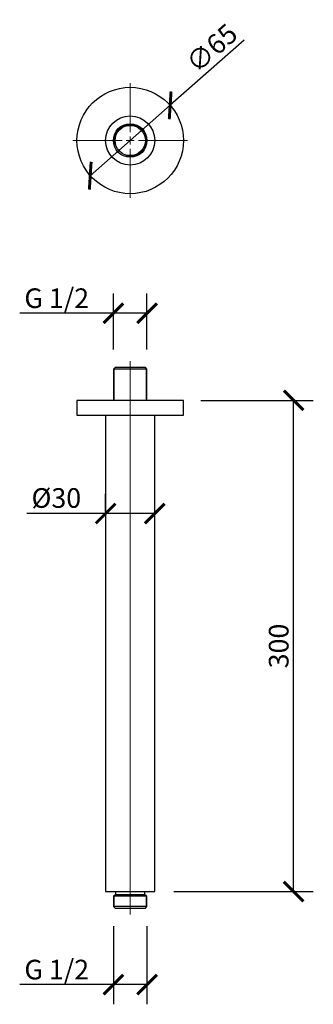
# Model space of a CAD drawing. Units: millimetres. Extents: x -119 to 60, y -65 to 536.
import ezdxf

# ---------------------------------------------------------------- set-up
doc = ezdxf.new("R2010")
doc.units = ezdxf.units.MM
doc.layers.get('Defpoints').update_dxf_attribs({"color": 251})
doc.styles.add('Text_Std', font='arial.ttf')
doc.dimstyles.new('Dim_Std', dxfattribs={"dimscale": 6, "dimtxt": 2, "dimasz": 2, "dimexe": 2, "dimexo": 2, "dimgap": 0.5, "dimtad": 1, "dimdec": 0, "dimzin": 0, "dimdsep": 46, "dimtxsty": 'Text_Std', "dimblk": 'ARCHTICK', "dimcen": 0.09, "dimclrd": 256, "dimclre": 256, "dimclrt": 256, "dimadec": 0, "dimazin": 0, "dimtfac": 1, "dimtdec": 0, "dimtmove": 0, "dimatfit": 3, "dimldrblk": 'CLOSEDBLANK', "dimfxl": 1, "dimtolj": 1, "dimtzin": 0, "dimlwd": -1, "dimlwe": -1, "dimarcsym": 1})

# ---------------------------------------------------------------- blocks, each defined once
blk = doc.blocks.new('_ArchTick')
at = {"color": 0, "linetype": 'ByBlock', "const_width": 0.15}
blk.add_lwpolyline([(-0.5, -0.5), (0.5, 0.5)], dxfattribs=at)
blk = doc.blocks.new('*D17')
at = {"transparency": 16777216}
for p, q in [((-8.54, 303.83), (60.05, 303.83)), ((48.05, 3.83), (48.05, 303.83)), ((-25.06, 3.83), (60.05, 3.83))]:
    blk.add_line(p, q, dxfattribs=at)
at = {"layer": 'Defpoints', "color": 0, "transparency": 16777216}
for p in [(-20.54, 303.83), (48.05, 303.83), (-37.06, 3.83)]:
    blk.add_point(p, dxfattribs=at)
at = {"transparency": 16777216, "xscale": 12, "yscale": 12, "zscale": 12}
for p, rotation in [((48.05, 303.83), 90), ((48.05, 3.83), 270)]:
    blk.add_blockref('_ArchTick', p, dxfattribs=dict(at, rotation=rotation))
at = {"transparency": 16777216, "insert": (38.92, 153.83), "char_height": 12, "attachment_point": 5, "rotation": 90, "style": 'Text_Std'}
blk.add_mtext('\\A1;300', dxfattribs=at)
blk = doc.blocks.new('_ClosedBlank')
at = {"color": 0, "linetype": 'ByBlock', "lineweight": -2}
for p, q in [((-1, 0.167), (0, 0)), ((-1, 0.167), (-1, -0.167)), ((0, 0), (-1, -0.167))]:
    blk.add_line(p, q, dxfattribs=at)
blk = doc.blocks.new('*D18')
at = {"transparency": 16777216}
for p, q in [((-66.75, 235.97), (-66.75, 246.74)), ((-36.75, 235.97), (-36.75, 246.74)), ((-66.75, 234.74), (-114.95, 234.74)), ((-36.75, 234.74), (-66.75, 234.74))]:
    blk.add_line(p, q, dxfattribs=at)
at = {"layer": 'Defpoints', "color": 0, "transparency": 16777216}
for p in [(-66.75, 234.74), (-66.75, 223.97), (-36.75, 223.97)]:
    blk.add_point(p, dxfattribs=at)
at = {"transparency": 16777216, "xscale": 12, "yscale": 12, "zscale": 12, "rotation": 180}
blk.add_blockref('_ArchTick', (-66.75, 234.74), dxfattribs=at)
at = {"transparency": 16777216, "xscale": 12, "yscale": 12, "zscale": 12}
blk.add_blockref('_ArchTick', (-36.75, 234.74), dxfattribs=at)
at = {"transparency": 16777216, "insert": (-96.85, 244.21), "char_height": 12, "attachment_point": 5, "style": 'Text_Std'}
blk.add_mtext('\\A1;%%C30', dxfattribs=at)
blk = doc.blocks.new('*D19')
at = {"transparency": 16777216}
for p, q in [((-62, 334.83), (-62, 369.01)), ((-41.49, 334.83), (-41.49, 369.01)), ((-62, 357.01), (-119.22, 357.01)), ((-41.49, 357.01), (-62, 357.01))]:
    blk.add_line(p, q, dxfattribs=at)
at = {"layer": 'Defpoints', "color": 0, "transparency": 16777216}
for p in [(-62, 357.01), (-62, 322.83), (-41.49, 322.83)]:
    blk.add_point(p, dxfattribs=at)
at = {"transparency": 16777216, "xscale": 12, "yscale": 12, "zscale": 12, "rotation": 180}
blk.add_blockref('_ArchTick', (-62, 357.01), dxfattribs=at)
at = {"transparency": 16777216, "xscale": 12, "yscale": 12, "zscale": 12}
blk.add_blockref('_ArchTick', (-41.49, 357.01), dxfattribs=at)
at = {"transparency": 16777216, "insert": (-96.61, 366.21), "char_height": 12, "attachment_point": 5, "style": 'Text_Std'}
blk.add_mtext('\\A1;G 1/2', dxfattribs=at)
blk = doc.blocks.new('*D20')
at = {"transparency": 16777216}
for p, q in [((-62, -17.17), (-62, -64.96)), ((-41.49, -17.17), (-41.49, -64.96)), ((-62, -52.96), (-119.22, -52.96)), ((-41.49, -52.96), (-62, -52.96))]:
    blk.add_line(p, q, dxfattribs=at)
at = {"layer": 'Defpoints', "color": 0, "transparency": 16777216}
for p in [(-62, -5.17), (-41.49, -5.17), (-62, -52.96)]:
    blk.add_point(p, dxfattribs=at)
at = {"transparency": 16777216, "xscale": 12, "yscale": 12, "zscale": 12, "rotation": 180}
blk.add_blockref('_ArchTick', (-62, -52.96), dxfattribs=at)
at = {"transparency": 16777216, "xscale": 12, "yscale": 12, "zscale": 12}
blk.add_blockref('_ArchTick', (-41.49, -52.96), dxfattribs=at)
at = {"transparency": 16777216, "insert": (-96.61, -43.76), "char_height": 12, "attachment_point": 5, "style": 'Text_Std'}
blk.add_mtext('\\A1;G 1/2', dxfattribs=at)
blk = doc.blocks.new('*D21')
at = {"transparency": 16777216}
for p in [(17.93, 523.86), (-76.14, 441.03)]:
    blk.add_line(p, (-27.35, 483.99), dxfattribs=at)
at = {"layer": 'Defpoints', "color": 0, "transparency": 16777216}
for p in [(-27.35, 483.99), (-76.14, 441.03)]:
    blk.add_point(p, dxfattribs=at)
at = {"transparency": 16777216, "xscale": 12, "yscale": 12, "zscale": 12}
for p, rotation in [((-27.35, 483.99), 221.3669153686149), ((-76.14, 441.03), 41.36691536861492)]:
    blk.add_blockref('_ArchTick', p, dxfattribs=dict(at, rotation=rotation))
at = {"transparency": 16777216, "insert": (-1.96, 518.96), "char_height": 12, "attachment_point": 5, "rotation": 41.36692, "style": 'Text_Std'}
blk.add_mtext('\\A1;∅65', dxfattribs=at)

msp = doc.modelspace()

# ---------------------------------------------------------------- linework, layer by layer
at = {"lineweight": 18}
for points in [[(-51.75, 467.51), (-51.75, 497.51)], [(-54.24, 462.51), (-51.75, 462.51), (-51.75, 465.01)], [(-56.75, 462.51), (-86.75, 462.51)], [(-49.25, 462.51), (-51.75, 462.51), (-51.75, 460.01)], [(-51.75, 457.51), (-51.75, 427.51)], [(-46.75, 462.51), (-16.74, 462.51)], [(-51.75, -10.17), (-51.75, 327.83)], [(-61.5, 323.33), (-61.5, 303.83)], [(-42, 303.83), (-42, 323.33)], [(-61.45, 1.39), (-61.5, 1.39), (-61.5, -5.67)], [(-61.45, 1.39), (-61.1, 1.39), (-60.41, 1.39), (-59.41, 1.39), (-58.13, 1.39), (-56.62, 1.39), (-54.93, 1.39), (-53.13, 1.39), (-51.28, 1.39), (-49.45, 1.39), (-47.69, 1.39), (-46.09, 1.39), (-44.69, 1.39), (-43.54, 1.39), (-42.69, 1.39), (-42.17, 1.39), (-42, 1.39)], [(-42, -5.67), (-42, 1.39)]]:
    msp.add_lwpolyline(points, dxfattribs=at)
at = {"lineweight": 25}
for points in [[(-41.49, 303.83), (-41.49, 322.83), (-42.5, 323.83), (-42.67, 323.83), (-43.2, 323.83), (-44.05, 323.83), (-45.2, 323.83), (-46.61, 323.83), (-48.21, 323.83), (-49.94, 323.83), (-51.75, 323.83), (-53.55, 323.83), (-55.28, 323.83), (-56.88, 323.83), (-58.29, 323.83), (-59.44, 323.83), (-60.29, 323.83), (-60.82, 323.83), (-60.99, 323.83), (-62, 322.83), (-62, 303.83)], [(-41.49, 322.83), (-41.54, 322.83), (-41.89, 322.83), (-42.57, 322.83), (-43.57, 322.83), (-44.84, 322.83), (-46.35, 322.83), (-48.04, 322.83), (-49.86, 322.83), (-51.75, 322.83), (-53.63, 322.83), (-55.45, 322.83), (-57.14, 322.83), (-58.65, 322.83), (-59.92, 322.83), (-60.92, 322.83), (-61.6, 322.83), (-61.95, 322.83), (-62, 322.83)], [(-66.75, 294.83), (-66.75, 3.83), (-66.65, 3.83), (-66.21, 3.83), (-65.43, 3.83), (-64.34, 3.83), (-62.94, 3.83), (-61.29, 3.83), (-59.41, 3.83), (-57.35, 3.83), (-55.16, 3.83), (-52.89, 3.83), (-50.6, 3.83), (-48.33, 3.83), (-46.14, 3.83), (-44.08, 3.83), (-42.2, 3.83), (-40.55, 3.83), (-39.15, 3.83), (-38.06, 3.83), (-37.28, 3.83), (-36.84, 3.83), (-36.75, 3.83), (-36.75, 294.83)], [(-60.75, 3.83), (-60.75, 1.83), (-62, 1.11), (-62, -5.17), (-60.99, -6.17), (-60.82, -6.17), (-60.29, -6.17), (-59.44, -6.17), (-58.29, -6.17), (-56.88, -6.17), (-55.28, -6.17), (-53.55, -6.17), (-51.75, -6.17), (-49.94, -6.17), (-48.21, -6.17), (-46.61, -6.17), (-45.2, -6.17), (-44.05, -6.17), (-43.2, -6.17), (-42.67, -6.17), (-42.5, -6.17), (-41.49, -5.17), (-41.49, 1.11), (-42.75, 1.83), (-42.75, 3.83)], [(-41.49, 1.11), (-41.54, 1.11), (-41.89, 1.11), (-42.57, 1.11), (-43.57, 1.11), (-44.84, 1.11), (-46.35, 1.11), (-48.04, 1.11), (-49.86, 1.11), (-51.75, 1.11), (-53.63, 1.11), (-55.45, 1.11), (-57.14, 1.11), (-58.65, 1.11), (-59.92, 1.11), (-60.92, 1.11), (-61.6, 1.11), (-61.95, 1.11), (-62, 1.11)], [(-42.75, 1.83), (-42.92, 1.83), (-43.43, 1.83), (-44.26, 1.83), (-45.38, 1.83), (-46.74, 1.83), (-48.3, 1.83), (-49.99, 1.83), (-51.75, 1.83), (-53.5, 1.83), (-55.19, 1.83), (-56.75, 1.83), (-58.11, 1.83), (-59.23, 1.83), (-60.06, 1.83), (-60.57, 1.83), (-60.75, 1.83)], [(-41.49, -5.17), (-41.54, -5.17), (-41.89, -5.17), (-42.57, -5.17), (-43.57, -5.17), (-44.84, -5.17), (-46.35, -5.17), (-48.04, -5.17), (-49.86, -5.17), (-51.75, -5.17), (-53.63, -5.17), (-55.45, -5.17), (-57.14, -5.17), (-58.65, -5.17), (-59.92, -5.17), (-60.92, -5.17), (-61.6, -5.17), (-61.95, -5.17), (-62, -5.17)]]:
    msp.add_lwpolyline(points, dxfattribs=at)
msp.add_lwpolyline([(-84.25, 303.83), (-84.25, 294.83), (-84.15, 294.83), (-83.72, 294.83), (-82.95, 294.83), (-81.85, 294.83), (-80.43, 294.83), (-78.71, 294.83), (-76.7, 294.83), (-74.43, 294.83), (-71.91, 294.83), (-69.19, 294.83), (-66.28, 294.83), (-63.21, 294.83), (-60.02, 294.83), (-56.75, 294.83), (-53.42, 294.83), (-50.07, 294.83), (-46.74, 294.83), (-43.47, 294.83), (-40.28, 294.83), (-37.21, 294.83), (-34.3, 294.83), (-31.58, 294.83), (-29.06, 294.83), (-26.79, 294.83), (-24.78, 294.83), (-23.06, 294.83), (-21.64, 294.83), (-20.54, 294.83), (-19.77, 294.83), (-19.34, 294.83), (-19.25, 294.83), (-19.25, 303.83), (-19.34, 303.83), (-19.77, 303.83), (-20.54, 303.83), (-21.64, 303.83), (-23.06, 303.83), (-24.78, 303.83), (-26.79, 303.83), (-29.06, 303.83), (-31.58, 303.83), (-34.3, 303.83), (-37.21, 303.83), (-40.28, 303.83), (-43.47, 303.83), (-46.74, 303.83), (-50.07, 303.83), (-53.42, 303.83), (-56.75, 303.83), (-60.02, 303.83), (-63.21, 303.83), (-66.28, 303.83), (-69.19, 303.83), (-71.91, 303.83), (-74.43, 303.83), (-76.7, 303.83), (-78.71, 303.83), (-80.43, 303.83), (-81.85, 303.83), (-82.95, 303.83), (-83.72, 303.83), (-84.15, 303.83)], close=True, dxfattribs=at)
for centre, radius in [((-51.74, 462.51), 32.5), ((-51.75, 462.51), 15), ((-51.75, 462.51), 10.25), ((-51.75, 462.51), 9.25)]:
    msp.add_circle(centre, radius, dxfattribs=at)
at = {"lineweight": 18}
msp.add_arc((-51.74, 462.51), 9.75, 254.99818, 195.00182, dxfattribs=at)

# ---------------------------------------------------------------- dimensions: what is measured, and where the dimension line sits
dim = msp.add_diameter_dim_2p(p1=(-76.14, 441.03), p2=(-27.35, 483.99), dimstyle='Dim_Std')
dim.commit()
dim.dimension.update_dxf_attribs({"geometry": '*D21', "text_midpoint": (-1.96, 518.96)})
for base, p1, p2, text, picture, middle in [((-62, 357.01), (-41.49, 322.83), (-62, 322.83), 'G 1/2', '*D19', (-96.61, 366.21)), ((-66.75, 234.74), (-36.75, 223.97), (-66.75, 223.97), '%%C<>', '*D18', (-96.85, 244.21)), ((-62, -52.96), (-41.49, -5.17), (-62, -5.17), 'G 1/2', '*D20', (-96.61, -43.76))]:
    dim = msp.add_linear_dim(base=base, p1=p1, p2=p2, text=text, dimstyle='Dim_Std')
    dim.commit()
    dim.dimension.update_dxf_attribs({"geometry": picture, "text_midpoint": middle})
dim = msp.add_linear_dim(base=(48.05, 303.83), p1=(-37.06, 3.83), p2=(-20.54, 303.83), angle=90, dimstyle='Dim_Std')
dim.commit()
dim.dimension.update_dxf_attribs({"geometry": '*D17', "text_midpoint": (38.92, 153.83)})

doc.saveas('drawing.dxf')
